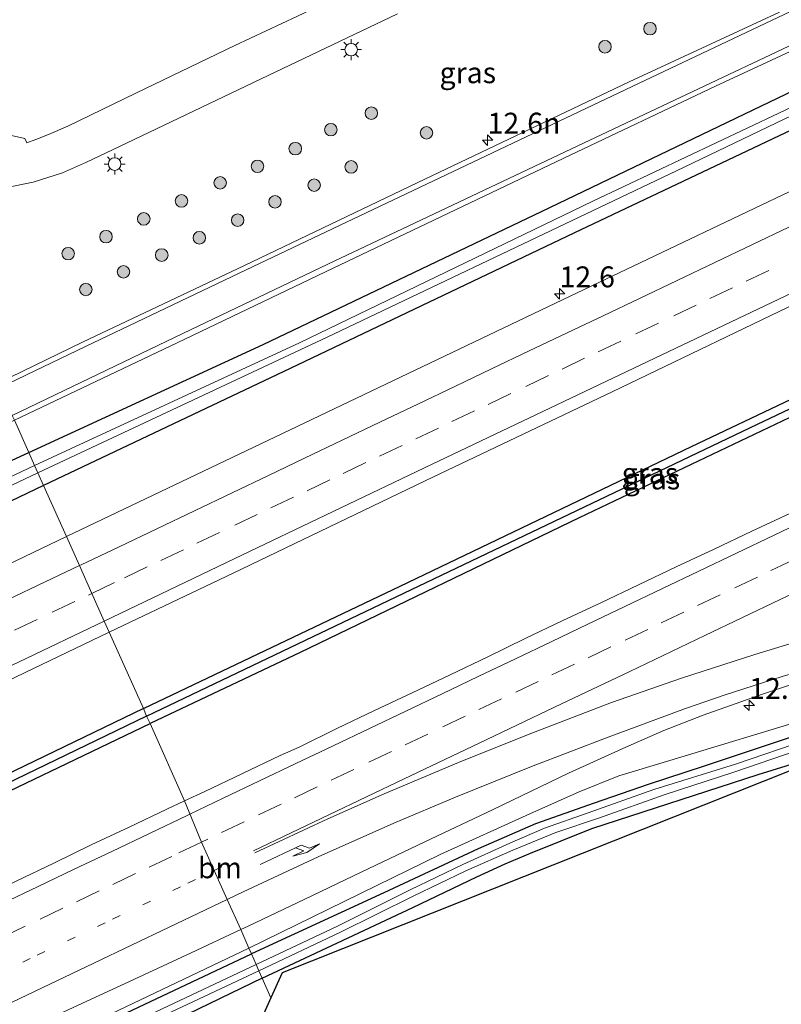
# Model space of a CAD drawing. Units: metres. Extents: x 229996 to 240004, y 525197 to 526312.
# Drawn here: x 239666 to 239757, y 525956 to 526074 of the extents above; entities that cross this region are included whole.
import ezdxf
from ezdxf.enums import TextEntityAlignment as Align

# ---------------------------------------------------------------- set-up
doc = ezdxf.new("R2010")
doc.units = ezdxf.units.M
doc.linetypes.add('VW-1-3_STREEP', pattern=[4, 1, -3])
doc.linetypes.add('VW-3-9_STREEP', pattern=[12, 3, -9])
doc.layers.get('0').update_dxf_attribs({"lineweight": 25})
for name, color, linetype, lineweight in [('B-ME-AM-KILOMETR-S-B1', 7, 'Continuous', 18), ('B-ME-GR-BOOM-S-B1', 93, 'Continuous', 18), ('B-ME-GW-INSTEEKWATERGANG-L-B1', 10, 'Continuous', 25), ('B-ME-GW-KRUINLIJN-L-B1', 93, 'Continuous', 18), ('B-ME-GW-WATERGANG-GREPPEL-L-B1', 10, 'Continuous', 25), ('B-ME-IE-GRASLAND-GV-B6', 93, 'Continuous', 18), ('B-ME-IE-GRONDWERKLIJN-GROND_INGERICHT-GV-B6', 253, 'Continuous', 18), ('B-ME-IE-HULPGEOMETRIE-L-B1', 53, 'Continuous', 18), ('B-ME-IE-MEUBILAIR_WEGMEUBILAIR-LICHTMAST-S-B1', 8, 'Continuous', 18), ('B-ME-KG-KADASTRAAL-OPNAMEDTMGRENS-L-B1', 10, 'Continuous', 25), ('B-ME-OG-WATER-GV-B6', 153, 'Continuous', 18), ('B-ME-VH-VERH_SOORT-BETON-OVERIG-GV-B6', 8, 'IE-TERREINAFSCHEIDING-NATUURLIJK-HOUTWAL', 18), ('B-ME-VH-VERH_SOORT-BITUMEN-GV-B6', 8, 'IE-TERREINAFSCHEIDING-NATUURLIJK-HOUTWAL', 18), ('B-ME-VW-MARKERING-13STREEP-045-L-B1', 255, 'VW-1-3_STREEP', 18), ('B-ME-VW-MARKERING-39STREEP-015-L-B1', 255, 'VW-3-9_STREEP', 18), ('B-ME-VW-MARKERING-PIJLRE750-S-B1', 7, 'Continuous', 18), ('B-ME-VW-MARKERING-STREEP-015-L-B1', 7, 'Continuous', 18)]:
    doc.layers.add(name, color=color, linetype=linetype, lineweight=lineweight)
doc.styles.add('NLCS-ISO', font='NLCS-ISO.TTF')
doc.linetypes.add('IE-TERREINAFSCHEIDING-NATUURLIJK-HOUTWAL', pattern='A,7,-1.5,[67,NLCS.SHX,S=0.75,R=45,X=0,Y=0],-1.5,7,-1.5,[70,NLCS.SHX,S=0.75,R=0,X=0,Y=0],-1.5', length=20)

# ---------------------------------------------------------------- blocks, each defined once
blk = doc.blocks.new('boom')
blk.add_hatch(color=256).paths.add_polyline_path([(-0.75, 0, 1), (0.75, 0, 1)])
blk.add_circle((0, 0), 0.75)
blk = doc.blocks.new('hecto')
for p, q in [((0, 0.625), (-0.625, 0)), ((0, -0.625), (0, 0.625)), ((-0.625, 0), (0.625, 0)), ((0.625, 0), (0, -0.625))]:
    blk.add_line(p, q)
blk = doc.blocks.new('lantaarnpaal')
for p, q in [((0, 0.75), (0, 1.25)), ((-0.75, 0), (-1.25, 0)), ((-0.88, 0.88), (-0.53, 0.53)), ((0.53, 0.53), (0.88, 0.88)), ((0.75, 0), (1.25, 0)), ((-0.53, -0.53), (-0.88, -0.88)), ((0, -0.75), (0, -1.25)), ((0.53, -0.53), (0.88, -0.88))]:
    blk.add_line(p, q)
blk.add_circle((0, 0), 0.75)
blk = doc.blocks.new('pijlr')
for p, q in [((0, 0, 0.1), (5.45, 0, 0.1)), ((5.45, -0.75, 0.1), (4.7, 0, 0.1)), ((6.2, -0.75, 0.1), (5.45, 0, 0.1)), ((4, -0.75, 0.1), (5.45, -0.75, 0.1)), ((5.7, -1.05, 0.1), (4, -0.75, 0.1)), ((7.5, -0.75, 0.1), (5.7, -1.05, 0.1)), ((7.5, -0.75, 0.1), (6.2, -0.75, 0.1))]:
    blk.add_line(p, q)

msp = doc.modelspace()

# ---------------------------------------------------------------- linework, layer by layer
at = {"layer": 'B-ME-GW-INSTEEKWATERGANG-L-B1'}
for points in [[(239667.012, 526022.198, 15.506), (239695.055, 526035.116, 15.532), (239729.348, 526051.515, 15.548), (239768.802, 526070.486, 15.563), (239818.733, 526094.311, 15.463), (239866.189, 526117.626, 15.459), (239867.218, 526117.49, 15.459), (239868.228, 526116.998, 15.459), (239868.748, 526116.508, 15.459), (239868.988, 526115.45, 15.459), (239868.606, 526114.1, 15.414), (239867.197, 526113.012, 15.41), (239845.638, 526102.752, 15.455), (239832.166, 526096.127, 15.455), (239799.212, 526080.257, 15.442), (239767.475, 526065.17, 15.438), (239732.297, 526048.501, 15.459), (239698.288, 526032.248, 15.463), (239668.779, 526018.245, 15.362)], [(239680.714, 525991.545, 15.428), (239711.454, 526006.215, 15.467), (239746.324, 526022.902, 15.475), (239782.099, 526039.903, 15.491), (239801.072, 526048.777, 15.491), (239801.505, 526048.67, 15.491), (239801.863, 526048.472, 15.491), (239801.941, 526048.308, 15.491)], [(239801.941, 526048.308, 15.491), (239802.038, 526048.102, 15.491), (239802.026, 526047.72, 15.491), (239801.781, 526047.207, 15.491), (239769.715, 526031.933, 15.499), (239732.848, 526014.368, 15.491), (239699.477, 525998.264, 15.491), (239681.511, 525989.762, 15.401)], [(239668.779, 526018.245, 15.362), (239636.312, 526002.68, 15.373), (239615.57, 525992.986, 15.357), (239614.604, 525992.979, 15.357), (239613.686, 525993.341, 15.357), (239613.091, 525994.013, 15.357), (239612.954, 525994.824, 15.365), (239613.16, 525995.654, 15.365), (239614.089, 525996.744, 15.417), (239634.939, 526007.424, 15.45), (239667.012, 526022.198, 15.506)], [(239814.843, 526000.459, 14.327), (239802.671, 525998.765, 14.339), (239791.006, 525996.805, 14.339), (239780.86, 525994.63, 14.424), (239771.445, 525992.004, 14.349), (239760.999, 525989.063, 14.588), (239747.821, 525984.668, 14.579), (239741.128, 525982.453, 14.591), (239734.651, 525980.232, 14.595), (239727.657, 525977.756, 14.599), (239720.784, 525974.761, 14.599), (239709.483, 525969.502, 14.618), (239693.641, 525962.191, 14.338)], [(239694.941, 525959.279, 14.318), (239712.957, 525967.761, 14.465), (239720.602, 525971.419, 14.485), (239723.995, 525972.982, 14.485), (239727.036, 525974.264, 14.485), (239734.396, 525977.218, 14.506), (239754.295, 525983.67, 14.558), (239769.863, 525988.486, 14.57), (239781.521, 525991.809, 14.579), (239789.835, 525993.873, 14.53), (239799.227, 525995.727, 14.461), (239807.242, 525996.975, 14.424)], [(239680.714, 525991.545, 15.428), (239643.889, 525973.771, 15.413), (239605.3, 525955.43, 15.417), (239580.222, 525943.351, 15.397), (239579.641, 525942.759, 15.397), (239579.621, 525942.272, 15.397), (239579.719, 525942.172, 15.397)], [(239579.719, 525942.172, 15.397), (239580.019, 525941.865, 15.397), (239580.946, 525941.863, 15.397), (239619.028, 525960.01, 15.401), (239656.735, 525977.885, 15.397), (239681.511, 525989.762, 15.401)], [(239460.728, 525851.713, 14.863), (239499.643, 525869.843, 14.863), (239538.235, 525888.023, 14.863), (239575.785, 525905.87, 14.851), (239619.618, 525926.897, 14.855), (239676.599, 525954.14, 14.373), (239693.641, 525962.191, 14.338)], [(239694.941, 525959.279, 14.318), (239678.474, 525951.314, 14.33), (239649.206, 525936.674, 14.819), (239602.827, 525914.474, 14.819), (239586.861, 525906.877, 14.819), (239544.237, 525886.634, 14.847), (239508.711, 525869.984, 14.884), (239465.715, 525849.847, 14.864)]]:
    msp.add_polyline3d(points, dxfattribs=at)
at = {"layer": 'B-ME-GW-KRUINLIJN-L-B1'}
for points in [[(239803.375, 526000.265, 15.365), (239789.229, 525997.698, 15.402), (239774.392, 525994.172, 15.426), (239761.209, 525990.642, 15.414), (239743.296, 525985.225, 15.418), (239737.631, 525983.512, 15.418), (239732.877, 525981.574, 15.402), (239726.965, 525978.974, 15.402), (239716.218, 525974.109, 15.333), (239693.336, 525962.877, 15.26)], [(239693.336, 525962.877, 15.26), (239664.827, 525949.266, 15.3), (239632.421, 525933.922, 15.308), (239595.613, 525916.301, 15.353), (239562.382, 525900.354, 15.348), (239516.17, 525878.707, 15.462), (239499.883, 525870.786, 15.429), (239462.846, 525853.693, 15.377), (239455.36, 525849.909, 15.133), (239454.446, 525849.365, 15.045), (239453.19, 525848.09, 14.977)]]:
    msp.add_polyline3d(points, dxfattribs=at)
at = {"layer": 'B-ME-GW-WATERGANG-GREPPEL-L-B1'}
for points in [[(239681.11, 525990.659, 15.025), (239716.39, 526007.503, 15.012), (239754.221, 526025.572, 15.008), (239800.411, 526047.51, 15.004)], [(239681.11, 525990.659, 15.025), (239644.926, 525973.18, 15.001), (239609.388, 525956.321, 15.001), (239581.068, 525942.834, 14.993)]]:
    msp.add_polyline3d(points, dxfattribs=at)
at = {"layer": 'B-ME-IE-GRASLAND-GV-B6'}
for points in [[(239824.654, 526095.574, 14.45), (239795.858, 526082.039, 14.45), (239767.881, 526068.08, 14.45), (239734.499, 526052.262, 14.45), (239699.406, 526035.318, 14.45), (239667.7, 526020.658, 14.45), (239667.012, 526022.198, 15.506)], [(239832.166, 526096.127, 15.455), (239799.212, 526080.257, 15.442), (239767.475, 526065.17, 15.438), (239732.297, 526048.501, 15.459), (239698.288, 526032.248, 15.463), (239668.779, 526018.245, 15.362), (239668.106, 526019.749, 14.45), (239702.698, 526035.998, 14.45), (239744.492, 526055.909, 14.45), (239782.163, 526073.977, 14.45), (239816.722, 526090.304, 14.45)], [(239820.317, 526083.111, 15.819), (239775.079, 526061.528, 15.795), (239730.867, 526040.47, 15.787), (239697.36, 526024.469, 15.734), (239671.513, 526012.128, 15.649), (239668.779, 526018.245, 15.362), (239698.288, 526032.248, 15.463), (239732.297, 526048.501, 15.459), (239767.475, 526065.17, 15.438), (239799.212, 526080.257, 15.442), (239832.166, 526096.127, 15.455)], [(239820.317, 526083.111, 15.819), (239775.079, 526061.528, 15.795), (239730.867, 526040.47, 15.787), (239697.36, 526024.469, 15.734), (239671.513, 526012.128, 15.649), (239668.779, 526018.245, 15.362), (239698.288, 526032.248, 15.463), (239732.297, 526048.501, 15.459), (239767.475, 526065.17, 15.438), (239799.212, 526080.257, 15.442), (239832.166, 526096.127, 15.455)], [(239818.733, 526094.311, 15.463), (239768.802, 526070.486, 15.563), (239729.348, 526051.515, 15.548), (239695.055, 526035.116, 15.532), (239667.012, 526022.198, 15.506), (239665.282, 526026.068, 15.722), (239684.744, 526035.325, 15.722), (239702.507, 526043.837, 15.775), (239731.035, 526057.417, 15.783), (239749.193, 526066.024, 15.815), (239762.573, 526072.279, 15.84), (239765.263, 526073.648, 15.84), (239767.481, 526074.982, 15.84)], [(239818.733, 526094.311, 15.463), (239768.802, 526070.486, 15.563), (239729.348, 526051.515, 15.548), (239695.055, 526035.116, 15.532), (239667.012, 526022.198, 15.506), (239665.282, 526026.068, 15.722), (239684.744, 526035.325, 15.722), (239702.507, 526043.837, 15.775), (239731.035, 526057.417, 15.783), (239749.193, 526066.024, 15.815), (239762.573, 526072.279, 15.84), (239765.263, 526073.648, 15.84), (239767.481, 526074.982, 15.84)], [(239667.012, 526022.198, 15.506), (239695.055, 526035.116, 15.532), (239729.348, 526051.515, 15.548), (239768.802, 526070.486, 15.563), (239818.733, 526094.311, 15.463)], [(239756.85, 526074.91, 15.73), (239738.861, 526066.577, 15.759), (239714.386, 526054.898, 15.746), (239692.799, 526044.568, 15.73), (239673.446, 526035.416, 15.665), (239663.303, 526030.495, 15.66)], [(239664.171, 526053.882, 15.722), (239667.541, 526054.536, 15.726), (239671.034, 526055.686, 15.726), (239673.901, 526056.927, 15.726), (239677.88, 526058.816, 15.726), (239695.656, 526067.315, 15.686), (239711.138, 526074.713, 15.694)], [(239801.941, 526048.308, 15.491), (239800.411, 526047.51, 15.004), (239754.221, 526025.572, 15.008), (239716.39, 526007.503, 15.012), (239681.11, 525990.659, 15.025), (239680.714, 525991.545, 15.428), (239711.454, 526006.215, 15.467), (239746.324, 526022.902, 15.475), (239782.099, 526039.903, 15.491), (239801.072, 526048.777, 15.491), (239801.505, 526048.67, 15.491), (239801.863, 526048.472, 15.491), (239801.941, 526048.308, 15.491)], [(239681.511, 525989.762, 15.401), (239681.11, 525990.659, 15.025), (239716.39, 526007.503, 15.012), (239754.221, 526025.572, 15.008), (239800.411, 526047.51, 15.004), (239801.941, 526048.308, 15.491), (239802.038, 526048.102, 15.491), (239802.026, 526047.72, 15.491), (239801.781, 526047.207, 15.491), (239769.715, 526031.933, 15.499), (239732.848, 526014.368, 15.491), (239699.477, 525998.264, 15.491), (239681.511, 525989.762, 15.401)], [(239782.099, 526039.903, 15.491), (239746.324, 526022.902, 15.475), (239711.454, 526006.215, 15.467), (239680.714, 525991.545, 15.428), (239676.624, 526000.694, 15.922), (239691.464, 526007.767, 16.038), (239715.428, 526019.301, 16.038), (239736.825, 526029.466, 16.038), (239761.028, 526041.091, 16.034)], [(239782.099, 526039.903, 15.491), (239746.324, 526022.902, 15.475), (239711.454, 526006.215, 15.467), (239680.714, 525991.545, 15.428), (239676.624, 526000.694, 15.922), (239691.464, 526007.767, 16.038), (239715.428, 526019.301, 16.038), (239736.825, 526029.466, 16.038), (239761.028, 526041.091, 16.034)], [(239758.061, 526014.897, 16.011), (239753.527, 526012.788, 16.008), (239749.01, 526010.644, 15.991), (239744.479, 526008.528, 16.018), (239739.969, 526006.37, 16.025), (239735.455, 526004.22, 16.012), (239730.925, 526002.102, 15.986), (239726.419, 525999.934, 15.988), (239721.916, 525997.763, 15.986), (239717.41, 525995.595, 15.987), (239712.898, 525993.442, 15.982), (239708.378, 525991.309, 15.991), (239703.853, 525989.181, 15.977), (239699.374, 525986.955, 15.996), (239697.093, 525985.932, 15.983), (239692.585, 525983.769, 16.011), (239688.061, 525981.64, 15.988), (239685.643, 525980.517, 15.978), (239681.511, 525989.762, 15.401), (239699.477, 525998.264, 15.491), (239732.848, 526014.368, 15.491), (239769.715, 526031.933, 15.499)], [(239758.061, 526014.897, 16.011), (239753.527, 526012.788, 16.008), (239749.01, 526010.644, 15.991), (239744.479, 526008.528, 16.018), (239739.969, 526006.37, 16.025), (239735.455, 526004.22, 16.012), (239730.925, 526002.102, 15.986), (239726.419, 525999.934, 15.988), (239721.916, 525997.763, 15.986), (239717.41, 525995.595, 15.987), (239712.898, 525993.442, 15.982), (239708.378, 525991.309, 15.991), (239703.853, 525989.181, 15.977), (239699.374, 525986.955, 15.996), (239697.093, 525985.932, 15.983), (239692.585, 525983.769, 16.011), (239688.061, 525981.64, 15.988), (239685.643, 525980.517, 15.978), (239681.511, 525989.762, 15.401), (239699.477, 525998.264, 15.491), (239732.848, 526014.368, 15.491), (239769.715, 526031.933, 15.499)], [(239585.772, 525981.675, 15.773), (239594.52, 525987.594, 15.753), (239601.006, 525991.875, 15.749), (239602.4012, 525992.7741, 15.7469), (239606.4, 525995.351, 15.741), (239610.094, 525997.565, 15.716), (239619.481, 526003.039, 15.704), (239630.497, 526009.099, 15.704), (239635.433, 526011.64, 15.672), (239646.752, 526017.193, 15.704), (239665.282, 526026.068, 15.722), (239667.012, 526022.198, 15.506)], [(239667.012, 526022.198, 15.506), (239634.939, 526007.424, 15.45), (239614.089, 525996.744, 15.417), (239613.16, 525995.654, 15.365), (239612.954, 525994.824, 15.365), (239613.091, 525994.013, 15.357), (239613.686, 525993.341, 15.357), (239614.604, 525992.979, 15.357), (239615.57, 525992.986, 15.357), (239636.312, 526002.68, 15.373), (239668.779, 526018.245, 15.362), (239671.513, 526012.128, 15.649), (239647.14, 526000.47, 15.676), (239632.707, 525993.574, 15.696), (239617.957, 525986.539, 15.704), (239605.917, 525980.764, 15.696), (239593.022, 525974.621, 15.708), (239578.836, 525967.851, 15.72)], [(239667.012, 526022.198, 15.506), (239667.7, 526020.658, 14.45), (239640.825, 526007.934, 14.45), (239616.561, 525996.236, 14.45), (239614.793, 525995.347, 14.45), (239614.773, 525994.918, 14.45), (239614.995, 525994.588, 14.45), (239615.371, 525994.475, 14.45), (239615.925, 525994.681, 14.45), (239639.584, 526006.287, 14.45), (239668.106, 526019.749, 14.45), (239668.779, 526018.245, 15.362), (239636.312, 526002.68, 15.373), (239615.57, 525992.986, 15.357), (239614.604, 525992.979, 15.357), (239613.686, 525993.341, 15.357), (239613.091, 525994.013, 15.357), (239612.954, 525994.824, 15.365), (239613.16, 525995.654, 15.365), (239614.089, 525996.744, 15.417), (239634.939, 526007.424, 15.45), (239667.012, 526022.198, 15.506)], [(239466.144, 525900.53, 16.02), (239511.125, 525921.702, 16.028), (239555.717, 525942.972, 16.011), (239600.836, 525964.48, 16.007), (239646.178, 525986.093, 15.963), (239676.624, 526000.694, 15.922), (239680.714, 525991.545, 15.428)], [(239814.843, 526000.459, 14.327), (239802.671, 525998.765, 14.339), (239791.006, 525996.805, 14.339), (239780.86, 525994.63, 14.424), (239771.445, 525992.004, 14.349), (239760.999, 525989.063, 14.588), (239747.821, 525984.668, 14.579), (239741.128, 525982.453, 14.591), (239734.651, 525980.232, 14.595), (239727.657, 525977.756, 14.599), (239720.784, 525974.761, 14.599), (239709.483, 525969.502, 14.618), (239693.641, 525962.191, 14.338), (239693.336, 525962.877, 15.26)], [(239693.336, 525962.877, 15.26), (239716.218, 525974.109, 15.333), (239726.965, 525978.974, 15.402), (239732.877, 525981.574, 15.402), (239737.631, 525983.512, 15.418), (239743.296, 525985.225, 15.418), (239761.209, 525990.642, 15.414), (239774.392, 525994.172, 15.426), (239789.229, 525997.698, 15.402), (239803.375, 526000.265, 15.365)], [(239694.941, 525959.279, 14.318), (239694.545, 525960.165, 13.829), (239704.302, 525964.784, 13.83), (239713.014, 525969.107, 13.83), (239719.309, 525972.152, 13.83), (239724.941, 525974.615, 13.83), (239730.073, 525976.709, 13.83), (239735.286, 525978.49, 13.83), (239743.175, 525981.29, 13.83), (239751.371, 525983.961, 13.83), (239760.476, 525987.067, 13.83), (239769.873, 525989.633, 13.83), (239777.519, 525991.7, 13.838), (239783.112, 525993.228, 13.837), (239789.215, 525994.628, 13.837), (239798.551, 525996.405, 13.838), (239811.555, 525998.305, 13.838)], [(239807.242, 525996.975, 14.424), (239799.227, 525995.727, 14.461), (239789.835, 525993.873, 14.53), (239781.521, 525991.809, 14.579), (239769.863, 525988.486, 14.57), (239754.295, 525983.67, 14.558), (239734.396, 525977.218, 14.506), (239727.036, 525974.264, 14.485), (239723.995, 525972.982, 14.485), (239720.602, 525971.419, 14.485), (239712.957, 525967.761, 14.465), (239694.941, 525959.279, 14.318)], [(239761.209, 525990.642, 15.414), (239743.296, 525985.225, 15.418), (239737.631, 525983.512, 15.418), (239732.877, 525981.574, 15.402), (239726.965, 525978.974, 15.402), (239716.218, 525974.109, 15.333), (239693.336, 525962.877, 15.26), (239692.371, 525965.107, 15.57), (239693.245, 525965.516, 15.57), (239700.02, 525968.734, 15.574), (239706.778, 525971.985, 15.579), (239713.552, 525975.206, 15.576), (239722.589, 525979.488, 15.581), (239731.604, 525983.815, 15.59), (239738.43, 525986.925, 15.588), (239743.006, 525988.944, 15.586), (239747.687, 525990.747, 15.572), (239754.794, 525993.268, 15.542), (239759.571, 525994.868, 15.551)], [(239761.209, 525990.642, 15.414), (239743.296, 525985.225, 15.418), (239737.631, 525983.512, 15.418), (239732.877, 525981.574, 15.402), (239726.965, 525978.974, 15.402), (239716.218, 525974.109, 15.333), (239693.336, 525962.877, 15.26), (239692.371, 525965.107, 15.57), (239693.245, 525965.516, 15.57), (239700.02, 525968.734, 15.574), (239706.778, 525971.985, 15.579), (239713.552, 525975.206, 15.576), (239722.589, 525979.488, 15.581), (239731.604, 525983.815, 15.59), (239738.43, 525986.925, 15.588), (239743.006, 525988.944, 15.586), (239747.687, 525990.747, 15.572), (239754.794, 525993.268, 15.542), (239759.571, 525994.868, 15.551)], [(239681.11, 525990.659, 15.025), (239644.926, 525973.18, 15.001), (239609.388, 525956.321, 15.001), (239581.068, 525942.834, 14.993), (239579.719, 525942.172, 15.397), (239579.621, 525942.272, 15.397), (239579.641, 525942.759, 15.397), (239580.222, 525943.351, 15.397), (239605.3, 525955.43, 15.417), (239643.889, 525973.771, 15.413), (239680.714, 525991.545, 15.428), (239681.11, 525990.659, 15.025)], [(239680.714, 525991.545, 15.428), (239643.889, 525973.771, 15.413), (239605.3, 525955.43, 15.417), (239580.222, 525943.351, 15.397)], [(239681.511, 525989.762, 15.401), (239656.735, 525977.885, 15.397), (239619.028, 525960.01, 15.401), (239580.946, 525941.863, 15.397), (239580.019, 525941.865, 15.397), (239579.719, 525942.172, 15.397), (239581.068, 525942.834, 14.993), (239609.388, 525956.321, 15.001), (239644.926, 525973.18, 15.001), (239681.11, 525990.659, 15.025), (239681.511, 525989.762, 15.401)], [(239580.946, 525941.863, 15.397), (239619.028, 525960.01, 15.401), (239656.735, 525977.885, 15.397), (239681.511, 525989.762, 15.401), (239685.643, 525980.517, 15.978), (239683.526, 525979.534, 15.97), (239679.02, 525977.364, 15.975), (239674.488, 525975.252, 15.988), (239669.994, 525973.06, 15.979), (239665.493, 525970.883, 15.982), (239660.995, 525968.697, 15.992), (239656.493, 525966.524, 15.993), (239653.895, 525965.343, 15.993), (239649.387, 525963.18, 16.006), (239644.87, 525961.035, 15.989), (239640.358, 525958.879, 15.988), (239635.832, 525956.756, 15.983), (239631.313, 525954.615, 15.988)], [(239760.241, 525987.856, 13.828), (239751.562, 525984.915, 13.828), (239741.783, 525981.859, 13.828), (239733.956, 525979.063, 13.828), (239728.735, 525977.253, 13.828), (239724.559, 525975.442, 13.828), (239718.957, 525972.896, 13.828), (239712.652, 525969.846, 13.828), (239703.943, 525965.525, 13.828), (239694.21, 525960.917, 13.829), (239693.641, 525962.191, 14.338), (239709.483, 525969.502, 14.618), (239720.784, 525974.761, 14.599), (239727.657, 525977.756, 14.599), (239734.651, 525980.232, 14.595), (239741.128, 525982.453, 14.591), (239747.821, 525984.668, 14.579), (239760.999, 525989.063, 14.588)], [(239584.782, 525914.174, 15.599), (239591.557, 525917.392, 15.606), (239598.338, 525920.597, 15.597), (239605.112, 525923.816, 15.584), (239611.856, 525927.096, 15.598), (239618.642, 525930.292, 15.582), (239625.415, 525933.513, 15.582), (239632.184, 525936.743, 15.589), (239638.949, 525939.98, 15.587), (239645.719, 525943.208, 15.584), (239652.478, 525946.46, 15.586), (239659.247, 525949.69, 15.594), (239666.039, 525952.871, 15.588), (239672.848, 525956.016, 15.579), (239679.654, 525959.167, 15.571), (239686.453, 525962.336, 15.567), (239692.371, 525965.107, 15.57), (239693.336, 525962.877, 15.26), (239664.827, 525949.266, 15.3), (239632.421, 525933.922, 15.308), (239595.613, 525916.301, 15.353), (239562.382, 525900.354, 15.348)], [(239693.336, 525962.877, 15.26), (239693.641, 525962.191, 14.338), (239676.599, 525954.14, 14.373), (239619.618, 525926.897, 14.855), (239575.785, 525905.87, 14.851), (239538.235, 525888.023, 14.863), (239499.643, 525869.843, 14.863), (239460.728, 525851.713, 14.863), (239453.19, 525848.09, 14.977), (239454.446, 525849.365, 15.045), (239455.36, 525849.909, 15.133), (239462.846, 525853.693, 15.377), (239499.883, 525870.786, 15.429), (239516.17, 525878.707, 15.462), (239562.382, 525900.354, 15.348), (239595.613, 525916.301, 15.353), (239632.421, 525933.922, 15.308), (239664.827, 525949.266, 15.3), (239693.336, 525962.877, 15.26)], [(239460.728, 525851.713, 14.863), (239499.643, 525869.843, 14.863), (239538.235, 525888.023, 14.863), (239575.785, 525905.87, 14.851), (239619.618, 525926.897, 14.855), (239676.599, 525954.14, 14.373), (239693.641, 525962.191, 14.338), (239694.21, 525960.917, 13.829), (239680.104, 525954.25, 13.829), (239642.442, 525936.012, 13.829), (239608.447, 525919.919, 13.829), (239572.215, 525902.531, 13.829), (239541.7, 525888.055, 13.829), (239512.435, 525874.349, 13.829), (239485.997, 525861.743, 13.829), (239462.237, 525850.955, 13.829)], [(239462.78, 525849.885, 13.829), (239491.299, 525863.17, 13.829), (239514.676, 525874.585, 13.829), (239543.5, 525888.004, 13.829), (239569.502, 525900.363, 13.829), (239587.512, 525909.106, 13.829), (239609.267, 525919.447, 13.829), (239631.808, 525929.838, 13.829), (239652.361, 525939.886, 13.829), (239671.185, 525948.998, 13.829), (239677.436, 525952.039, 13.829), (239683.4, 525954.941, 13.829), (239694.545, 525960.165, 13.829), (239694.941, 525959.279, 14.318)], [(239694.941, 525959.279, 14.318), (239678.474, 525951.314, 14.33), (239649.206, 525936.674, 14.819), (239602.827, 525914.474, 14.819), (239586.861, 525906.877, 14.819), (239544.237, 525886.634, 14.847), (239508.711, 525869.984, 14.884), (239465.715, 525849.847, 14.864)]]:
    msp.add_polyline3d(points, dxfattribs=at)
at = {"layer": 'B-ME-IE-GRONDWERKLIJN-GROND_INGERICHT-GV-B6'}
for points in [[(239694.941, 525959.279, 14.318), (239712.957, 525967.761, 14.465), (239720.602, 525971.419, 14.485), (239723.995, 525972.982, 14.485), (239727.036, 525974.264, 14.485), (239734.396, 525977.218, 14.506), (239754.295, 525983.67, 14.558), (239769.863, 525988.486, 14.57), (239781.521, 525991.809, 14.579), (239789.835, 525993.873, 14.53), (239799.227, 525995.727, 14.461), (239807.242, 525996.975, 14.424)], [(239805.173, 525996.032, 0.001), (239762.092, 525985.711, 0.001), (239697.312, 525959.931, 0.001), (239695.9807, 525956.9486, 14.3261), (239694.941, 525959.279, 14.318)], [(239694.941, 525959.279, 14.318), (239695.9807, 525956.9486, 14.3261), (239686.729, 525936.223, 14.37), (239686.272, 525936.533, 14.37), (239685.662, 525936.54, 14.37), (239685.079, 525936.438, 14.37), (239684.566, 525936.013, 14.37), (239684.293, 525935.441, 14.37), (239684.379, 525934.824, 14.37), (239474.341, 525840.431, 14.653), (239465.715, 525849.847, 14.864), (239508.711, 525869.984, 14.884), (239544.237, 525886.634, 14.847), (239586.861, 525906.877, 14.819), (239602.827, 525914.474, 14.819), (239649.206, 525936.674, 14.819), (239678.474, 525951.314, 14.33), (239694.941, 525959.279, 14.318)]]:
    msp.add_polyline3d(points, dxfattribs=at)
at = {"layer": 'B-ME-IE-HULPGEOMETRIE-L-B1'}
msp.add_polyline3d([(239665.282, 526026.068, 15.722), (239667.012, 526022.198, 15.506), (239667.7, 526020.658, 14.45), (239668.106, 526019.749, 14.45), (239668.779, 526018.245, 15.362), (239671.513, 526012.128, 15.649), (239673.0616, 526008.6646, 15.8177), (239674.5468, 526005.3411, 15.9279), (239676.031, 526002.02, 15.933), (239676.624, 526000.694, 15.922), (239680.714, 525991.545, 15.428), (239681.11, 525990.659, 15.025), (239681.511, 525989.762, 15.401), (239685.643, 525980.517, 15.978), (239687.678, 525975.568, 15.93), (239689.189, 525972.172, 15.829), (239690.738, 525968.698, 15.737), (239692.371, 525965.107, 15.57), (239693.336, 525962.877, 15.26), (239693.641, 525962.191, 14.338), (239694.21, 525960.917, 13.829), (239694.545, 525960.165, 13.829), (239694.941, 525959.279, 14.318), (239695.9807, 525956.9486, 14.3261)], dxfattribs=at)
at = {"layer": 'B-ME-KG-KADASTRAAL-OPNAMEDTMGRENS-L-B1'}
msp.add_polyline3d([(239805.173, 525996.032, 0.001), (239762.092, 525985.711, 0.001), (239697.312, 525959.931, 0.001), (239695.9807, 525956.9486, 14.3261), (239686.729, 525936.223, 14.37), (239686.272, 525936.533, 14.37), (239685.662, 525936.54, 14.37), (239685.079, 525936.438, 14.37), (239684.566, 525936.013, 14.37), (239684.293, 525935.441, 14.37), (239684.379, 525934.824, 14.37), (239474.341, 525840.431, 14.653)], dxfattribs=at)
msp.add_polyline3d([(239805.173, 525996.032, 0.001), (239762.092, 525985.711, 0.001), (239697.312, 525959.931, 0.001), (239695.9807, 525956.9486, 14.3261), (239686.729, 525936.223, 14.37), (239686.272, 525936.533, 14.37), (239685.662, 525936.54, 14.37), (239685.079, 525936.438, 14.37), (239684.566, 525936.013, 14.37), (239684.293, 525935.441, 14.37), (239684.379, 525934.824, 14.37), (239474.341, 525840.431, 14.653)], dxfattribs=at)
at = {"layer": 'B-ME-OG-WATER-GV-B6'}
for points in [[(239668.106, 526019.749, 14.45), (239667.7, 526020.658, 14.45), (239699.406, 526035.318, 14.45), (239734.499, 526052.262, 14.45), (239767.881, 526068.08, 14.45), (239795.858, 526082.039, 14.45), (239824.654, 526095.574, 14.45), (239853.909, 526109.997, 14.45), (239866.091, 526115.865, 14.45), (239866.614, 526115.964, 14.45), (239866.881, 526115.853, 14.45), (239866.988, 526115.809, 14.45), (239867.225, 526115.504, 14.45), (239867.245, 526115.244, 14.45), (239867.301, 526114.943, 14.45), (239867.05, 526114.612, 14.45), (239856.939, 526109.635, 14.45), (239816.722, 526090.304, 14.45), (239782.163, 526073.977, 14.45), (239744.492, 526055.909, 14.45), (239702.698, 526035.998, 14.45), (239668.106, 526019.749, 14.45)], [(239668.106, 526019.749, 14.45), (239639.584, 526006.287, 14.45), (239615.925, 525994.681, 14.45), (239615.371, 525994.475, 14.45), (239614.995, 525994.588, 14.45), (239614.773, 525994.918, 14.45), (239614.793, 525995.347, 14.45), (239616.561, 525996.236, 14.45), (239640.825, 526007.934, 14.45), (239667.7, 526020.658, 14.45), (239668.106, 526019.749, 14.45)], [(239694.545, 525960.165, 13.829), (239694.21, 525960.917, 13.829), (239703.943, 525965.525, 13.828), (239712.652, 525969.846, 13.828), (239718.957, 525972.896, 13.828), (239724.559, 525975.442, 13.828), (239728.735, 525977.253, 13.828), (239733.956, 525979.063, 13.828), (239741.783, 525981.859, 13.828), (239751.562, 525984.915, 13.828), (239760.241, 525987.856, 13.828), (239769.657, 525990.427, 13.828), (239777.318, 525992.498, 13.836), (239782.857, 525994.055, 13.836), (239789.088, 525995.391, 13.835), (239798.106, 525997.041, 13.835), (239811.446, 525999.121, 13.836)], [(239811.555, 525998.305, 13.838), (239798.551, 525996.405, 13.838), (239789.215, 525994.628, 13.837), (239783.112, 525993.228, 13.837), (239777.519, 525991.7, 13.838), (239769.873, 525989.633, 13.83), (239760.476, 525987.067, 13.83), (239751.371, 525983.961, 13.83), (239743.175, 525981.29, 13.83), (239735.286, 525978.49, 13.83), (239730.073, 525976.709, 13.83), (239724.941, 525974.615, 13.83), (239719.309, 525972.152, 13.83), (239713.014, 525969.107, 13.83), (239704.302, 525964.784, 13.83), (239694.545, 525960.165, 13.829)], [(239462.237, 525850.955, 13.829), (239485.997, 525861.743, 13.829), (239512.435, 525874.349, 13.829), (239541.7, 525888.055, 13.829), (239572.215, 525902.531, 13.829), (239608.447, 525919.919, 13.829), (239642.442, 525936.012, 13.829), (239680.104, 525954.25, 13.829), (239694.21, 525960.917, 13.829), (239694.545, 525960.165, 13.829)], [(239694.545, 525960.165, 13.829), (239683.4, 525954.941, 13.829), (239677.436, 525952.039, 13.829), (239671.185, 525948.998, 13.829), (239652.361, 525939.886, 13.829), (239631.808, 525929.838, 13.829), (239609.267, 525919.447, 13.829), (239587.512, 525909.106, 13.829), (239569.502, 525900.363, 13.829), (239543.5, 525888.004, 13.829), (239514.676, 525874.585, 13.829), (239491.299, 525863.17, 13.829), (239462.78, 525849.885, 13.829)]]:
    msp.add_polyline3d(points, dxfattribs=at)
at = {"layer": 'B-ME-VH-VERH_SOORT-BETON-OVERIG-GV-B6'}
msp.add_polyline3d([(239697.3145, 526095.488, 15.895), (239697.352, 526095.415, 15.905), (239699.152, 526096.204, 15.914), (239699.586, 526095.382, 15.853), (239700.261, 526095.347, 15.938), (239700.495, 526095.209, 15.9), (239712.5224, 526091.6671, 15.736), (239724.993, 526087.942, 15.599), (239725.57, 526087.79, 15.577), (239725.838, 526087.826, 15.582), (239726.098, 526087.899, 15.572), (239725.821, 526087.655, 15.582), (239725.9862, 526087.1425, 15.565), (239716.313, 526082.607, 15.694), (239708.037, 526078.668, 15.649), (239699.166, 526074.405, 15.661), (239691.679, 526070.887, 15.674), (239679.82, 526065.2, 15.637), (239671.675, 526061.255, 15.621), (239669.377, 526060.261, 15.621), (239667.854, 526059.669, 15.629), (239666.786, 526059.261, 15.645), (239666.536, 526059.775, 15.649), (239664.585, 526060.219, 15.799)], dxfattribs=at)
at = {"layer": 'B-ME-VH-VERH_SOORT-BITUMEN-GV-B6'}
for points in [[(239810.072, 526114.606, 15.833), (239802.48, 526110.96, 15.83), (239798.91, 526109.16, 15.81), (239796.78, 526107.77, 15.81), (239795.17, 526106.55, 15.86), (239791.63, 526102.94, 15.84), (239786.8, 526096.46, 15.63), (239786.039, 526095.577, 15.819), (239776.027, 526082.684, 15.832), (239772.103, 526078.555, 15.828), (239770.105, 526076.888, 15.836), (239767.481, 526074.982, 15.84), (239765.263, 526073.648, 15.84), (239762.573, 526072.279, 15.84), (239749.193, 526066.024, 15.815), (239731.035, 526057.417, 15.783), (239702.507, 526043.837, 15.775), (239684.744, 526035.325, 15.722), (239665.282, 526026.068, 15.722), (239665.023, 526026.647, 15.728), (239663.539, 526029.967, 15.665), (239663.303, 526030.495, 15.66)], [(239803.213, 526061.051, 16.079), (239781.381, 526050.757, 16.107), (239761.028, 526041.091, 16.034), (239736.825, 526029.466, 16.038), (239715.428, 526019.301, 16.038), (239691.464, 526007.767, 16.038), (239676.624, 526000.694, 15.922), (239676.031, 526002.02, 15.933), (239674.5468, 526005.3411, 15.9279), (239673.0616, 526008.6646, 15.8177), (239671.513, 526012.128, 15.649), (239697.36, 526024.469, 15.734), (239730.867, 526040.47, 15.787), (239775.079, 526061.528, 15.795), (239820.317, 526083.111, 15.819)], [(239803.213, 526061.051, 16.079), (239781.381, 526050.757, 16.107), (239761.028, 526041.091, 16.034), (239736.825, 526029.466, 16.038), (239715.428, 526019.301, 16.038), (239691.464, 526007.767, 16.038), (239676.624, 526000.694, 15.922), (239676.031, 526002.02, 15.933), (239674.5468, 526005.3411, 15.9279), (239673.0616, 526008.6646, 15.8177), (239671.513, 526012.128, 15.649), (239697.36, 526024.469, 15.734), (239730.867, 526040.47, 15.787), (239775.079, 526061.528, 15.795), (239820.317, 526083.111, 15.819)], [(239663.303, 526030.495, 15.66), (239673.446, 526035.416, 15.665), (239692.799, 526044.568, 15.73), (239714.386, 526054.898, 15.746), (239738.861, 526066.577, 15.759), (239756.85, 526074.91, 15.73)], [(239711.138, 526074.713, 15.694), (239695.656, 526067.315, 15.686), (239677.88, 526058.816, 15.726), (239673.901, 526056.927, 15.726), (239671.034, 526055.686, 15.726), (239667.541, 526054.536, 15.726), (239664.171, 526053.882, 15.722)], [(239664.585, 526060.219, 15.799), (239666.536, 526059.775, 15.649), (239666.786, 526059.261, 15.645), (239667.854, 526059.669, 15.629), (239669.377, 526060.261, 15.621), (239671.675, 526061.255, 15.621), (239679.82, 526065.2, 15.637), (239691.679, 526070.887, 15.674), (239699.166, 526074.405, 15.661)], [(239759.571, 525994.868, 15.551), (239754.794, 525993.268, 15.542), (239747.687, 525990.747, 15.572), (239743.006, 525988.944, 15.586), (239738.43, 525986.925, 15.588), (239731.604, 525983.815, 15.59), (239722.589, 525979.488, 15.581), (239713.552, 525975.206, 15.576), (239706.778, 525971.985, 15.579), (239700.02, 525968.734, 15.574), (239693.245, 525965.516, 15.57), (239692.371, 525965.107, 15.57), (239690.738, 525968.698, 15.737), (239689.189, 525972.172, 15.829), (239687.678, 525975.568, 15.93), (239685.643, 525980.517, 15.978), (239688.061, 525981.64, 15.988), (239692.585, 525983.769, 16.011), (239697.093, 525985.932, 15.983), (239699.374, 525986.955, 15.996), (239703.853, 525989.181, 15.977), (239708.378, 525991.309, 15.991), (239712.898, 525993.442, 15.982), (239717.41, 525995.595, 15.987), (239721.916, 525997.763, 15.986), (239726.419, 525999.934, 15.988), (239730.925, 526002.102, 15.986), (239735.455, 526004.22, 16.012), (239739.969, 526006.37, 16.025), (239744.479, 526008.528, 16.018), (239749.01, 526010.644, 15.991), (239753.527, 526012.788, 16.008), (239758.061, 526014.897, 16.011)], [(239759.571, 525994.868, 15.551), (239754.794, 525993.268, 15.542), (239747.687, 525990.747, 15.572), (239743.006, 525988.944, 15.586), (239738.43, 525986.925, 15.588), (239731.604, 525983.815, 15.59), (239722.589, 525979.488, 15.581), (239713.552, 525975.206, 15.576), (239706.778, 525971.985, 15.579), (239700.02, 525968.734, 15.574), (239693.245, 525965.516, 15.57), (239692.371, 525965.107, 15.57), (239690.738, 525968.698, 15.737), (239689.189, 525972.172, 15.829), (239687.678, 525975.568, 15.93), (239685.643, 525980.517, 15.978), (239688.061, 525981.64, 15.988), (239692.585, 525983.769, 16.011), (239697.093, 525985.932, 15.983), (239699.374, 525986.955, 15.996), (239703.853, 525989.181, 15.977), (239708.378, 525991.309, 15.991), (239712.898, 525993.442, 15.982), (239717.41, 525995.595, 15.987), (239721.916, 525997.763, 15.986), (239726.419, 525999.934, 15.988), (239730.925, 526002.102, 15.986), (239735.455, 526004.22, 16.012), (239739.969, 526006.37, 16.025), (239744.479, 526008.528, 16.018), (239749.01, 526010.644, 15.991), (239753.527, 526012.788, 16.008), (239758.061, 526014.897, 16.011)], [(239578.836, 525967.851, 15.72), (239593.022, 525974.621, 15.708), (239605.917, 525980.764, 15.696), (239617.957, 525986.539, 15.704), (239632.707, 525993.574, 15.696), (239647.14, 526000.47, 15.676), (239671.513, 526012.128, 15.649), (239673.0616, 526008.6646, 15.8177), (239674.5468, 526005.3411, 15.9279), (239676.031, 526002.02, 15.933), (239676.624, 526000.694, 15.922), (239646.178, 525986.093, 15.963), (239600.836, 525964.48, 16.007), (239555.717, 525942.972, 16.011)], [(239631.313, 525954.615, 15.988), (239635.832, 525956.756, 15.983), (239640.358, 525958.879, 15.988), (239644.87, 525961.035, 15.989), (239649.387, 525963.18, 16.006), (239653.895, 525965.343, 15.993), (239656.493, 525966.524, 15.993), (239660.995, 525968.697, 15.992), (239665.493, 525970.883, 15.982), (239669.994, 525973.06, 15.979), (239674.488, 525975.252, 15.988), (239679.02, 525977.364, 15.975), (239683.526, 525979.534, 15.97), (239685.643, 525980.517, 15.978), (239687.678, 525975.568, 15.93), (239689.189, 525972.172, 15.829), (239690.738, 525968.698, 15.737), (239692.371, 525965.107, 15.57), (239686.453, 525962.336, 15.567), (239679.654, 525959.167, 15.571), (239672.848, 525956.016, 15.579)]]:
    msp.add_polyline3d(points, dxfattribs=at)
at = {"layer": 'B-ME-VW-MARKERING-13STREEP-045-L-B1'}
msp.add_line((239689.189, 525972.172, 15.829), (239690.564, 525972.837, 15.829), dxfattribs=at)
msp.add_polyline3d([(239578.228, 525919.211, 15.844), (239587.202, 525923.504, 15.836), (239596.218, 525927.786, 15.839), (239605.204, 525932.081, 15.839), (239614.171, 525936.338, 15.838), (239623.162, 525940.63, 15.834), (239632.142, 525944.926, 15.834), (239641.134, 525949.222, 15.829), (239650.098, 525953.498, 15.833), (239659.061, 525957.776, 15.835), (239668.028, 525962.044, 15.829), (239677.04, 525966.351, 15.831), (239686.05, 525970.655, 15.83), (239689.189, 525972.172, 15.829)], dxfattribs=at)
at = {"layer": 'B-ME-VW-MARKERING-39STREEP-015-L-B1'}
for points in [[(239674.5468, 526005.3411, 15.9279), (239678.466, 526007.2108, 15.9307), (239682.7983, 526009.2775, 15.9313), (239687.1306, 526011.3442, 15.9353), (239691.6433, 526013.4967, 15.9451), (239695.9757, 526015.5632, 15.9447), (239700.308, 526017.6299, 15.9478), (239704.6403, 526019.6966, 15.9512), (239708.9726, 526021.7633, 15.9511), (239713.3049, 526023.83, 15.9498), (239717.6372, 526025.8967, 15.9458), (239721.9695, 526027.9634, 15.9473), (239726.4822, 526030.116, 15.941), (239730.8146, 526032.1825, 15.9448), (239735.1474, 526034.2492, 15.943), (239739.6598, 526036.4017, 15.945), (239744.1726, 526038.5546, 15.945), (239748.5053, 526040.6216, 15.9362), (239752.8376, 526042.6881, 15.9435), (239757.17, 526044.7548, 15.9456)], [(239674.5468, 526005.3411, 15.9279), (239678.466, 526007.2108, 15.9307), (239682.7983, 526009.2775, 15.9313), (239687.1306, 526011.3442, 15.9353), (239691.6433, 526013.4967, 15.9451), (239695.9757, 526015.5632, 15.9447), (239700.308, 526017.6299, 15.9478), (239704.6403, 526019.6966, 15.9512), (239708.9726, 526021.7633, 15.9511), (239713.3049, 526023.83, 15.9498), (239717.6372, 526025.8967, 15.9458), (239721.9695, 526027.9634, 15.9473), (239726.4822, 526030.116, 15.941), (239730.8146, 526032.1825, 15.9448), (239735.1474, 526034.2492, 15.943), (239739.6598, 526036.4017, 15.945), (239744.1726, 526038.5546, 15.945), (239748.5053, 526040.6216, 15.9362), (239752.8376, 526042.6881, 15.9435), (239757.17, 526044.7548, 15.9456)], [(239758.52, 526009.355, 15.948), (239754.186, 526007.291, 15.945), (239749.728, 526005.166, 15.947), (239745.397, 526003.098, 15.944), (239741.066, 526001.029, 15.941), (239736.649, 525998.929, 15.933), (239732.312, 525996.872, 15.933), (239727.975, 525994.815, 15.939), (239723.575, 525992.719, 15.935), (239719.243, 525990.652, 15.935), (239714.753, 525988.508, 15.937), (239710.422, 525986.438, 15.936), (239705.91, 525984.283, 15.936), (239701.527, 525982.186, 15.932), (239697.197, 525980.113, 15.931), (239692.777, 525978.001, 15.93), (239688.445, 525975.934, 15.93), (239687.678, 525975.568, 15.93)], [(239758.52, 526009.355, 15.948), (239754.186, 526007.291, 15.945), (239749.728, 526005.166, 15.947), (239745.397, 526003.098, 15.944), (239741.066, 526001.029, 15.941), (239736.649, 525998.929, 15.933), (239732.312, 525996.872, 15.933), (239727.975, 525994.815, 15.939), (239723.575, 525992.719, 15.935), (239719.243, 525990.652, 15.935), (239714.753, 525988.508, 15.937), (239710.422, 525986.438, 15.936), (239705.91, 525984.283, 15.936), (239701.527, 525982.186, 15.932), (239697.197, 525980.113, 15.931), (239692.777, 525978.001, 15.93), (239688.445, 525975.934, 15.93), (239687.678, 525975.568, 15.93)], [(239586.0031, 525963.0642, 15.9237), (239590.3329, 525965.1361, 15.9236), (239594.7318, 525967.2379, 15.9258), (239599.244, 525969.392, 15.9231), (239603.7344, 525971.5362, 15.9256), (239608.065, 525973.6065, 15.9254), (239612.576, 525975.763, 15.9293), (239616.9544, 525977.8521, 15.9303), (239621.287, 525979.9182, 15.9331), (239625.725, 525982.0304, 15.9326), (239630.0658, 525984.0791, 15.9302), (239634.4391, 525986.1619, 15.9285), (239638.7644, 525988.2433, 15.9258), (239643.2699, 525990.4114, 15.9251), (239647.7785, 525992.572, 15.9276), (239652.2912, 525994.7249, 15.9309), (239656.6239, 525996.7914, 15.9297), (239660.9565, 525998.858, 15.9295), (239665.2887, 526000.9249, 15.9252), (239669.8013, 526003.0776, 15.9297), (239674.1337, 526005.1441, 15.9276), (239674.5468, 526005.3411, 15.9279)], [(239687.678, 525975.568, 15.93), (239684.113, 525973.867, 15.93), (239679.77, 525971.799, 15.934), (239675.435, 525969.737, 15.938), (239671.077, 525967.661, 15.933), (239666.566, 525965.505, 15.923), (239662.146, 525963.396, 15.927), (239657.63, 525961.25, 15.934), (239653.114, 525959.103, 15.94), (239648.713, 525957.001, 15.935), (239644.382, 525954.931, 15.932)]]:
    msp.add_polyline3d(points, dxfattribs=at)
at = {"layer": 'B-ME-VW-MARKERING-STREEP-015-L-B1'}
for points in [[(239676.031, 526002.02, 15.933), (239691.577, 526009.464, 16.047), (239715.291, 526020.808, 16.051), (239736.899, 526031.114, 16.051), (239760.931, 526042.539, 16.047), (239781.582, 526052.414, 16.111), (239803.029, 526062.619, 16.083), (239826.327, 526073.715, 16.103), (239853.234, 526086.593, 16.043), (239871.496, 526095.306, 16.059), (239898.788, 526108.314, 16.034), (239915.851, 526116.474, 16.034), (239944.612, 526130.178, 16.026), (239960.771, 526137.851, 16.022), (239989.7551, 526151.7795, 15.9269)], [(239663.539, 526029.967, 15.665), (239673.782, 526034.867, 15.669), (239693.026, 526044.063, 15.734), (239714.612, 526054.32, 15.751), (239739.221, 526065.991, 15.767), (239756.653, 526074.25, 15.771), (239760.355, 526076.024, 15.771), (239761.771, 526076.737, 15.769), (239763.697, 526077.786, 15.767), (239765.388, 526078.81, 15.767), (239768.041, 526080.828, 15.771), (239770.731, 526083.391, 15.775), (239772.656, 526085.461, 15.779), (239780.295, 526095.052, 15.807), (239784.218, 526100.309, 15.803), (239787.2268, 526104.1197, 15.8106)], [(239665.023, 526026.647, 15.728), (239684.505, 526036.009, 15.73), (239702.801, 526044.733, 15.787), (239731.207, 526058.184, 15.795), (239749.357, 526066.762, 15.819), (239762.201, 526072.829, 15.844), (239763.071, 526073.275, 15.844), (239764.716, 526074.131, 15.844), (239767.25, 526075.669, 15.844), (239769.604, 526077.43, 15.836), (239771.83, 526079.386, 15.828), (239775.414, 526083.054, 15.836), (239785.179, 526095.682, 15.828), (239786.906, 526097.96, 15.828), (239788.816, 526100.375, 15.921), (239790.1017, 526101.9478, 15.8883)], [(239757.9468, 526049.1672, 15.8405), (239753.6146, 526047.0999, 15.8362), (239749.1021, 526044.9465, 15.833), (239744.5894, 526042.7933, 15.8368), (239740.077, 526040.6403, 15.8399), (239735.7448, 526038.5734, 15.8413), (239731.4125, 526036.5062, 15.8382), (239726.9001, 526034.3531, 15.8393), (239722.3875, 526032.1998, 15.8371), (239718.055, 526030.1325, 15.8404), (239713.5424, 526027.9793, 15.8395), (239709.03, 526025.8262, 15.843), (239704.5175, 526023.6732, 15.8445), (239700.0048, 526021.5201, 15.8449), (239695.6724, 526019.4531, 15.8426), (239691.3401, 526017.386, 15.836), (239686.8274, 526015.2328, 15.8284), (239682.315, 526013.0797, 15.8249), (239677.8024, 526010.9266, 15.8205), (239673.2899, 526008.7736, 15.8177), (239673.0616, 526008.6646, 15.8177)], [(239757.9468, 526049.1672, 15.8405), (239753.6146, 526047.0999, 15.8362), (239749.1021, 526044.9465, 15.833), (239744.5894, 526042.7933, 15.8368), (239740.077, 526040.6403, 15.8399), (239735.7448, 526038.5734, 15.8413), (239731.4125, 526036.5062, 15.8382), (239726.9001, 526034.3531, 15.8393), (239722.3875, 526032.1998, 15.8371), (239718.055, 526030.1325, 15.8404), (239713.5424, 526027.9793, 15.8395), (239709.03, 526025.8262, 15.843), (239704.5175, 526023.6732, 15.8445), (239700.0048, 526021.5201, 15.8449), (239695.6724, 526019.4531, 15.8426), (239691.3401, 526017.386, 15.836), (239686.8274, 526015.2328, 15.8284), (239682.315, 526013.0797, 15.8249), (239677.8024, 526010.9266, 15.8205), (239673.2899, 526008.7736, 15.8177), (239673.0616, 526008.6646, 15.8177)], [(239693.901, 525974.549, 15.836), (239702.893, 525978.851, 15.836), (239711.916, 525983.145, 15.833), (239720.916, 525987.422, 15.83), (239729.928, 525991.723, 15.831), (239738.924, 525996, 15.828), (239747.885, 526000.299, 15.837), (239756.906, 526004.589, 15.84), (239765.84, 526008.85, 15.832), (239774.757, 526013.098, 15.827), (239783.758, 526017.39, 15.823), (239792.758, 526021.701, 15.823), (239801.763, 526025.98, 15.826), (239810.788, 526030.28, 15.829)], [(239693.901, 525974.549, 15.836), (239702.893, 525978.851, 15.836), (239711.916, 525983.145, 15.833), (239720.916, 525987.422, 15.83), (239729.928, 525991.723, 15.831), (239738.924, 525996, 15.828), (239747.885, 526000.299, 15.837), (239756.906, 526004.589, 15.84), (239765.84, 526008.85, 15.832), (239774.757, 526013.098, 15.827), (239783.758, 526017.39, 15.823), (239792.758, 526021.701, 15.823), (239801.763, 526025.98, 15.826), (239810.788, 526030.28, 15.829)], [(239760.723, 526014.452, 16.032), (239756.21, 526012.301, 16.033), (239751.696, 526010.15, 16.031), (239747.182, 526007.999, 16.031), (239742.821, 526005.917, 16.038), (239738.31, 526003.759, 16.039), (239733.914, 526001.659, 16.023), (239729.582, 525999.591, 16.027), (239725.25, 525997.524, 16.033), (239720.787, 525995.391, 16.03), (239716.456, 525993.322, 16.031), (239712.125, 525991.252, 16.025), (239707.776, 525989.177, 16.02), (239703.443, 525987.11, 16.026), (239698.945, 525984.964, 16.029), (239694.612, 525982.899, 16.03), (239690.279, 525980.833, 16.03), (239686.2942, 525978.9333, 16.028)], [(239760.723, 526014.452, 16.032), (239756.21, 526012.301, 16.033), (239751.696, 526010.15, 16.031), (239747.182, 526007.999, 16.031), (239742.821, 526005.917, 16.038), (239738.31, 526003.759, 16.039), (239733.914, 526001.659, 16.023), (239729.582, 525999.591, 16.027), (239725.25, 525997.524, 16.033), (239720.787, 525995.391, 16.03), (239716.456, 525993.322, 16.031), (239712.125, 525991.252, 16.025), (239707.776, 525989.177, 16.02), (239703.443, 525987.11, 16.026), (239698.945, 525984.964, 16.029), (239694.612, 525982.899, 16.03), (239690.279, 525980.833, 16.03), (239686.2942, 525978.9333, 16.028)], [(239673.0616, 526008.6646, 15.8177), (239668.9575, 526006.7065, 15.8187), (239664.4449, 526004.5533, 15.8227), (239659.9325, 526002.4002, 15.8277), (239655.6001, 526000.3328, 15.8328), (239651.0874, 525998.1796, 15.8305), (239646.575, 525996.0265, 15.8308), (239642.0624, 525993.8733, 15.8296), (239637.7151, 525991.7905, 15.8332), (239633.2049, 525989.6323, 15.8365), (239628.8454, 525987.5525, 15.8401), (239624.5114, 525985.4895, 15.8398), (239620.048, 525983.3599, 15.8366), (239615.5395, 525981.1981, 15.8372), (239611.1885, 525979.1118, 15.84), (239606.8556, 525977.0463, 15.8358), (239602.5227, 525974.9808, 15.8325), (239598.1579, 525972.9018, 15.8288), (239593.6436, 525970.7522, 15.8249), (239589.256, 525968.6588, 15.8252), (239584.7473, 525966.4973, 15.8283)], [(239694.042, 525974.309, 15.828), (239702.778, 525978.376, 15.826), (239709.549, 525981.369, 15.819), (239718.721, 525985.22, 15.802), (239727.42, 525988.699, 15.789), (239736.746, 525992.269, 15.767), (239745.122, 525995.191, 15.755), (239753.903, 525998.043, 15.724), (239762.763, 526000.743, 15.677), (239763.429, 526000.931, 15.672), (239770.056, 526002.813, 15.661)], [(239341.737, 525846.489, 16.04), (239353.286, 525851.305, 16.024), (239373.856, 525860.067, 16.048), (239419.579, 525880.486, 16.044), (239435.493, 525887.783, 16.028), (239465.579, 525901.792, 16.028), (239510.342, 525922.97, 16.036), (239555.09, 525944.282, 16.02), (239599.962, 525965.721, 16.011), (239645.48, 525987.43, 15.971), (239676.031, 526002.02, 15.933)], [(239690.738, 525968.698, 15.737), (239692.667, 525969.616, 15.738), (239701.644, 525973.823, 15.735), (239710.7, 525977.851, 15.726), (239718.072, 525980.96, 15.717), (239727.153, 525984.604, 15.706), (239736.327, 525988.147, 15.687), (239745.604, 525991.572, 15.66), (239750.347, 525993.187, 15.644), (239757.165, 525995.394, 15.634), (239763.966, 525997.335, 15.607), (239768.807, 525998.6, 15.64), (239769.457, 525998.775, 15.585)], [(239686.2942, 525978.9333, 16.028), (239685.947, 525978.767, 16.028), (239681.445, 525976.613, 16.03), (239676.936, 525974.454, 16.039), (239672.449, 525972.318, 16.035), (239668.114, 525970.257, 16.029), (239663.779, 525968.195, 16.023), (239659.276, 525966.051, 16.024), (239654.928, 525963.979, 16.026), (239650.593, 525961.916, 16.025), (239646.259, 525959.853, 16.024), (239641.893, 525957.768, 16.029), (239637.382, 525955.611, 16.029)], [(239585.567, 525918.488, 15.745), (239594.444, 525922.719, 15.746), (239603.338, 525926.946, 15.749), (239612.252, 525931.223, 15.747), (239621.246, 525935.516, 15.743), (239630.183, 525939.788, 15.743), (239639.145, 525944.049, 15.739), (239648.042, 525948.289, 15.739), (239656.972, 525952.555, 15.743), (239665.943, 525956.86, 15.74), (239674.803, 525961.107, 15.737), (239683.8, 525965.395, 15.735), (239690.738, 525968.698, 15.737)]]:
    msp.add_polyline3d(points, dxfattribs=at)

# ---------------------------------------------------------------- block references
at = {"layer": 'B-ME-AM-KILOMETR-S-B1', "rotation": 90}
for p in [(239721.909, 526059.579, 15.686), (239730.519, 526041.187, 15.637), (239753.209, 525991.933, 15.602)]:
    msp.add_blockref('hecto', p, dxfattribs=at)
at = {"layer": 'B-ME-GR-BOOM-S-B1'}
for p, rotation in [((239741.342, 526072.918, 15.704), 9), ((239735.951, 526070.754, 15.606), 90), ((239707.99, 526062.812, 15.787), 9), ((239703.153, 526060.827, 15.685), 90), ((239714.59, 526060.458, 15.613), 9), ((239698.89, 526058.564, 15.794), 9), ((239694.376, 526056.449, 15.775), 9), ((239705.584, 526056.375, 15.748), 9), ((239689.902, 526054.47, 15.8), 9), ((239701.16, 526054.193, 15.775), 9), ((239685.283, 526052.306, 15.777), 9), ((239696.471, 526052.195, 15.751), 9), ((239680.765, 526050.155, 15.71), 9), ((239692.004, 526050.008, 15.784), 9), ((239676.25, 526048.028, 15.747), 9), ((239687.416, 526047.896, 15.75), 9), ((239671.725, 526046.002, 15.761), 9), ((239682.917, 526045.824, 15.768), 9), ((239678.342, 526043.817, 15.745), 9), ((239673.826, 526041.707, 15.797), 9)]:
    msp.add_blockref('boom', p, dxfattribs=dict(at, rotation=rotation))
at = {"layer": 'B-ME-IE-MEUBILAIR_WEGMEUBILAIR-LICHTMAST-S-B1', "rotation": 90}
for p in [(239705.576, 526070.407, 15.856), (239677.285, 526056.713, 15.876)]:
    msp.add_blockref('lantaarnpaal', p, dxfattribs=at)
at = {"layer": 'B-ME-VW-MARKERING-PIJLRE750-S-B1', "rotation": 25}
msp.add_blockref('pijlr', (239694.679, 525972.893, 15.787), dxfattribs=at)

# ---------------------------------------------------------------- texts
at = {"layer": 'B-ME-AM-KILOMETR-S-B1', "ltscale": 0.2, "style": 'NLCS-ISO'}
for s, p in [('12.6n', (239721.909, 526059.579, 15.686)), ('12.6', (239730.519, 526041.187, 15.637)), ('12.6', (239753.209, 525991.933, 15.602))]:
    msp.add_text(s, height=2.5, dxfattribs=at).set_placement(p, align=Align.BOTTOM_LEFT)
at = {"layer": 'B-ME-IE-GRASLAND-GV-B6', "ltscale": 0.2, "style": 'NLCS-ISO'}
for p in [(239719.5385, 526067.646), (239741.3275, 526019.718), (239741.574, 526019.035)]:
    msp.add_text('gras', height=2.5, dxfattribs=at).set_placement(p, align=Align.MIDDLE_CENTER)
at = {"layer": 'B-ME-VW-MARKERING-13STREEP-045-L-B1', "ltscale": 0.2, "style": 'NLCS-ISO'}
msp.add_text('bm', height=2.5, dxfattribs=at).set_placement((239689.8765, 525972.5045), align=Align.MIDDLE_CENTER)

doc.saveas('drawing.dxf')
